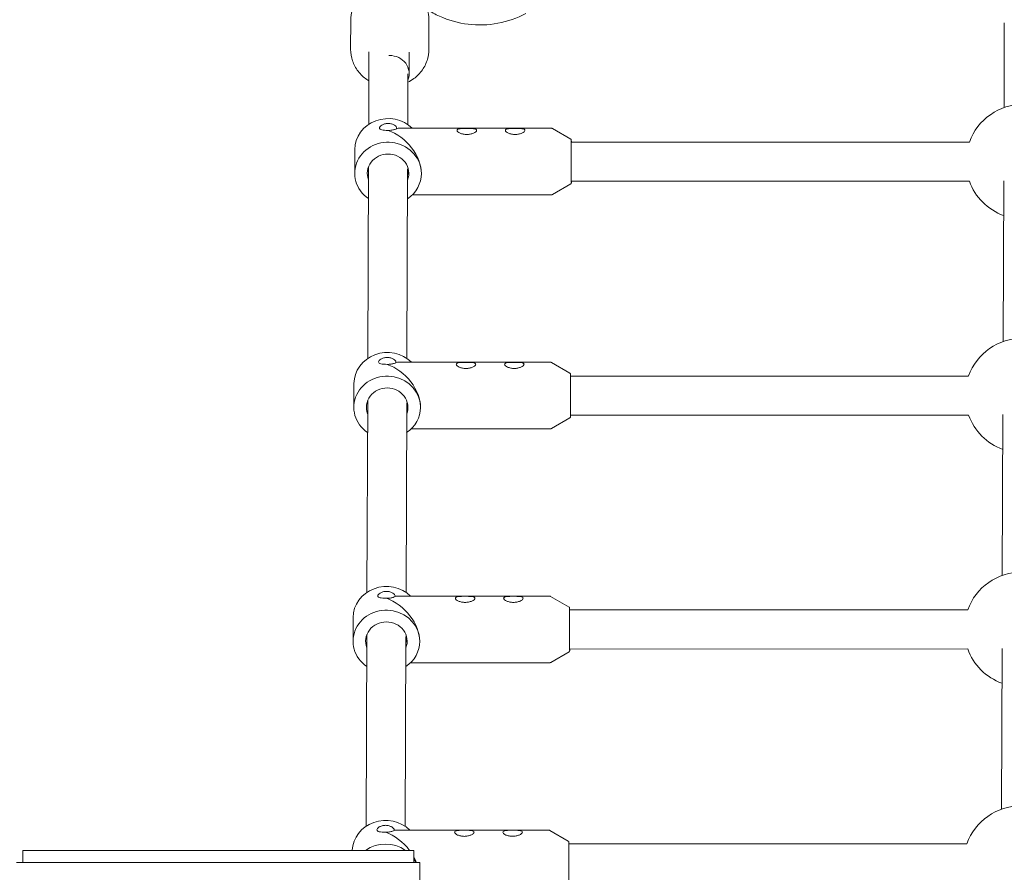
# Model space of a CAD drawing. Units: millimetres. Extents: x -10067 to 5000, y -5389 to 5000.
# Drawn here: x -926 to -523, y 2491 to 2840 of the extents above; entities that cross this region are included whole.
import ezdxf

# ---------------------------------------------------------------- set-up
doc = ezdxf.new("R2010")
doc.units = ezdxf.units.MM
doc.header["$MEASUREMENT"] = 0
doc.layers.add('Fallzone', color=7, linetype='Continuous')

msp = doc.modelspace()

# ---------------------------------------------------------------- linework, layer by layer
at = {"color": 0, "linetype": 'Continuous', "lineweight": 0}
for p, q in [((-790.81, 2828.03), (-790.77, 2840.09)), ((-758.81, 2827.91), (-758.77, 2839.98)), ((-523.4, 2804.17), (-523.27, 2838.93)), ((-783.42, 2797.28), (-783.32, 2826.94)), ((-766.85, 2818.01), (-766.82, 2826.88)), ((-767.42, 2797.22), (-767.35, 2818.01)), ((-708.75, 2795.73), (-770.64, 2795.72)), ((-700.73, 2791.23), (-708.25, 2795.6)), ((-537.58, 2790.04), (-700.48, 2790)), ((-789.11, 2786.96), (-789.15, 2777.27)), ((-783.77, 2701.47), (-783.49, 2779.94)), ((-767.77, 2701.42), (-767.49, 2779.11)), ((-761.85, 2777.17), (-761.85, 2777.17)), ((-700.72, 2772.94), (-708.24, 2768.57)), ((-537.57, 2774.04), (-700.48, 2774)), ((-523.74, 2708.38), (-523.51, 2774.23)), ((-708.74, 2768.43), (-765.61, 2768.42)), ((-709.1, 2699.93), (-770.98, 2699.91)), ((-701.07, 2695.42), (-708.59, 2699.79)), ((-537.92, 2694.25), (-700.83, 2694.22)), ((-789.45, 2691.15), (-789.49, 2681.47)), ((-784.11, 2605.67), (-783.83, 2684.13)), ((-768.11, 2605.61), (-767.83, 2683.33)), ((-762.19, 2681.37), (-762.19, 2681.37)), ((-701.07, 2677.13), (-708.59, 2672.76)), ((-537.92, 2678.25), (-700.82, 2678.22)), ((-524.09, 2612.6), (-523.85, 2678.45)), ((-709.09, 2672.63), (-765.95, 2672.61)), ((-709.44, 2604.12), (-771.33, 2604.11)), ((-701.42, 2599.62), (-708.94, 2603.99)), ((-789.8, 2595.35), (-789.83, 2585.66)), ((-538.26, 2598.47), (-701.17, 2598.43)), ((-784.46, 2509.86), (-784.17, 2588.33)), ((-768.46, 2509.81), (-768.18, 2587.55)), ((-762.53, 2585.56), (-762.53, 2585.56)), ((-701.41, 2581.33), (-708.93, 2576.96)), ((-538.26, 2582.47), (-701.17, 2582.43)), ((-524.43, 2516.82), (-524.19, 2582.66)), ((-709.43, 2576.82), (-766.3, 2576.81)), ((-709.78, 2508.32), (-771.67, 2508.3)), ((-701.76, 2503.81), (-709.28, 2508.18)), ((-538.61, 2502.69), (-701.52, 2502.65)), ((-765, 2500), (-925, 2500)), ((-925, 2500), (-925, 2495)), ((-765, 2500), (-765, 2495)), ((-762.5, 2495), (-927.5, 2495)), ((-762.5, 2495), (-762.5, 1165))]:
    msp.add_line(p, q, dxfattribs=at)
for centre, start, end in [((-515.48, 2782.04), 19.9163, 160.1108), ((-515.48, 2782.04), 199.9161, 249.8915), ((-515.82, 2686.26), 19.9163, 160.1108), ((-515.82, 2686.26), 199.9161, 249.8915), ((-516.17, 2590.48), 19.9163, 160.1108), ((-516.17, 2590.48), 199.9161, 249.8915), ((-516.51, 2494.69), 19.9163, 160.1108)]:
    msp.add_arc(centre, 23.5, start, end, dxfattribs=at)
for centre, major_axis, ratio, start_param, end_param in [((-774.85, 2818.04), (-8, 0.03), 0.934929, -1.566704, -1.535449), ((-774.85, 2818.04), (8, -0.03), 0.934929, -0.35542, 1.574888), ((-775.48, 2782.07), (11.21, -11.25), 0.689688, -5.677109, -4.106312), ((-775.5, 2777.22), (13.65, -0.05), 0.934929, 0.004092, 4.086176), ((-700.48, 2782.08), (0, 8.5), 0.001452, -0.373371, 3.455126), ((-775.5, 2777.22), (-8.5, 0.03), 0.934929, -1.566704, 0.344701), ((-775.5, 2777.22), (8.5, -0.03), 0.934929, -0.344701, 1.574888), ((-775.5, 2777.22), (13.65, -0.05), 0.934929, -0.944583, 0.004092), ((-775.82, 2686.26), (11.21, -11.25), 0.689688, -5.677109, -4.106312), ((-775.84, 2681.42), (13.65, -0.05), 0.934929, 0.004092, 4.086176), ((-700.82, 2686.28), (0, 8.5), 0.001452, -0.366405, 3.463191), ((-775.84, 2681.42), (-8.5, 0.03), 0.934929, -1.566704, 0.344701), ((-775.84, 2681.42), (8.5, -0.03), 0.934929, -0.344701, 1.574888), ((-775.84, 2681.42), (13.65, -0.05), 0.934929, -0.944583, 0.004092), ((-776.18, 2585.61), (13.65, -0.05), 0.934929, 0.004092, 4.086176), ((-776.17, 2590.46), (11.21, -11.25), 0.689688, -5.677109, -4.106312), ((-701.17, 2590.47), (0, 8.5), 0.001452, -0.35931, 3.471065), ((-776.18, 2585.61), (-8.5, 0.03), 0.934929, -1.566704, 0.344701), ((-776.18, 2585.61), (8.5, -0.03), 0.934929, -0.344701, 1.574888), ((-776.18, 2585.61), (13.65, -0.05), 0.934929, -0.944583, 0.004092), ((-776.51, 2494.65), (11.21, -11.25), 0.689688, -4.911989, -4.106312), ((-776.53, 2489.81), (-13.65, 0.05), 0.934929, -2.21282, -0.921091), ((-701.51, 2494.67), (0, 8.5), 0.001452, -0.352078, 3.478762), ((-776.51, 2494.65), (11.21, -11.25), 0.689688, -5.289105, -5.112347), ((-776.53, 2489.81), (-13.65, 0.05), 0.934929, -2.71882, -2.573108)]:
    msp.add_ellipse(centre, major_axis=major_axis, ratio=ratio, start_param=start_param, end_param=end_param, dxfattribs=at)
at = {"color": 0, "linetype": 'Continuous', "lineweight": 0, "extrusion": (0, 0, -1)}
for centre, major_axis, ratio, start_param, end_param in [((-775.46, 2786.91), (-13.65, 0.05), 0.934929, 0, 2.375914), ((-775.48, 2782.07), (-11.26, -11.22), 0.690449, -3.850546, -3.747669), ((-775.48, 2782.07), (-6.98, 7), 0.689688, 2.656229, 2.884309), ((-775.8, 2691.11), (-13.65, 0.05), 0.934929, 0, 2.375914), ((-775.82, 2686.26), (-11.26, -11.22), 0.690449, -3.850546, -3.747669), ((-775.82, 2686.26), (-6.98, 7), 0.689688, 2.656229, 2.884309), ((-776.15, 2595.3), (-13.65, 0.05), 0.934929, 0, 2.375914), ((-776.17, 2590.46), (-11.26, -11.22), 0.690449, -3.850546, -3.747669), ((-776.17, 2590.46), (-6.98, 7), 0.689688, 2.656229, 2.884309), ((-776.49, 2499.5), (-13.65, 0.05), 0.934929, 0.035692, 2.375914), ((-776.51, 2494.65), (-11.26, -11.22), 0.690449, -3.850546, -3.747669)]:
    msp.add_ellipse(centre, major_axis=major_axis, ratio=ratio, start_param=start_param, end_param=end_param, dxfattribs=at)
at = {"color": 0, "linetype": 'Continuous', "lineweight": 0}
for points, knots in [([(-758.77, 2839.98), (-758.76, 2841.58), (-759.03, 2843.18), (-760.07, 2846.22), (-760.85, 2847.66), (-762.84, 2850.26), (-764.06, 2851.4), (-766.82, 2853.28), (-768.37, 2854.01), (-771.63, 2854.98), (-773.35, 2855.22), (-776.79, 2855.16), (-778.51, 2854.86), (-781.75, 2853.77), (-783.28, 2852.98), (-785.99, 2850.97), (-787.17, 2849.75), (-789.06, 2847.05), (-789.77, 2845.55), (-790.58, 2842.72), (-790.77, 2841.41), (-790.77, 2840.09)], [6.279828, 6.279828, 6.279828, 6.279828, 6.592201, 6.592201, 6.906309, 6.906309, 7.224587, 7.224587, 7.547316, 7.547316, 7.873084, 7.873084, 8.1998, 8.1998, 8.525258, 8.525258, 8.847374, 8.847374, 9.16488, 9.16488, 9.421421, 9.421421, 9.421421, 9.421421]), ([(-719.15, 2842.73), (-722.69, 2840.82), (-726.55, 2839.46), (-734.54, 2837.96), (-738.67, 2837.82), (-746.78, 2838.8), (-750.76, 2839.92), (-756.18, 2842.4), (-757.85, 2843.32), (-759.43, 2844.35)], [1.047496, 1.047496, 1.047496, 1.047496, 1.371713, 1.371713, 1.698728, 1.698728, 2.02604, 2.02604, 2.178584, 2.178584, 2.178584, 2.178584]), ([(-790.81, 2828.03), (-790.82, 2826.43), (-790.55, 2824.83), (-789.52, 2821.78), (-788.74, 2820.34), (-786.75, 2817.75), (-785.53, 2816.6), (-783.9, 2815.49), (-783.63, 2815.32), (-783.36, 2815.16)], [3.138236, 3.138236, 3.138236, 3.138236, 3.450608, 3.450608, 3.764716, 3.764716, 4.082994, 4.082994, 4.14329, 4.14329, 4.14329, 4.14329]), ([(-767.36, 2814.56), (-766.51, 2814.98), (-765.7, 2815.48), (-763.59, 2817.04), (-762.41, 2818.25), (-760.52, 2820.96), (-759.81, 2822.45), (-759, 2825.29), (-758.82, 2826.6), (-758.81, 2827.91)], [5.202099, 5.202099, 5.202099, 5.202099, 5.383665, 5.383665, 5.705781, 5.705781, 6.023287, 6.023287, 6.279828, 6.279828, 6.279828, 6.279828]), ([(-771.98, 2795.65), (-771.96, 2795.7), (-771.95, 2795.76), (-771.95, 2795.81), (-771.95, 2795.98), (-772.02, 2796.18), (-772.35, 2796.59), (-772.6, 2796.8), (-773.19, 2797.17), (-773.59, 2797.35), (-774.49, 2797.6), (-775, 2797.67), (-775.96, 2797.67), (-776.46, 2797.6), (-777.37, 2797.35), (-777.76, 2797.17), (-778.36, 2796.8), (-778.61, 2796.59), (-778.94, 2796.18), (-779.02, 2795.98), (-779.02, 2795.65), (-778.94, 2795.49), (-778.62, 2795.23), (-778.37, 2795.13), (-777.77, 2794.98), (-777.37, 2794.92), (-776.47, 2794.84), (-775.97, 2794.83), (-775.49, 2794.83)], [-0.048283, -0.048283, -0.048283, -0.048283, 0, 0, 0, 0.140509, 0.140509, 0.281018, 0.281018, 0.425831, 0.425831, 0.570643, 0.570643, 0.715456, 0.715456, 0.860268, 0.860268, 1.000777, 1.000777, 1.141286, 1.141286, 1.281795, 1.281795, 1.422305, 1.422305, 1.567117, 1.567117, 1.71193, 1.71193, 1.71193, 1.71193]), ([(-775.49, 2794.83), (-774.97, 2794.83), (-774.42, 2794.87), (-773.43, 2795.01), (-772.98, 2795.12), (-772.34, 2795.32), (-772.11, 2795.43), (-771.95, 2795.57), (-771.94, 2795.61), (-771.98, 2795.65)], [-2.0703056, -2.0703056, -2.0703056, -2.0703056, -1.9154595, -1.9154595, -1.7606134, -1.7606134, -1.6162331, -1.6162331, -1.5234383, -1.5234383, -1.5234383, -1.5234383]), ([(-747.26, 2794.84), (-747.26, 2794.66), (-747.14, 2794.46), (-746.69, 2794.05), (-746.35, 2793.85), (-745.62, 2793.53), (-745.18, 2793.39), (-744.24, 2793.19), (-743.73, 2793.15), (-743.26, 2793.15), (-742.8, 2793.15), (-742.29, 2793.19), (-741.35, 2793.39), (-740.91, 2793.53), (-740.18, 2793.85), (-739.84, 2794.05), (-739.38, 2794.46), (-739.26, 2794.67), (-739.26, 2795.01), (-739.38, 2795.16), (-739.83, 2795.39), (-740.17, 2795.47), (-740.9, 2795.57), (-741.34, 2795.61), (-742.28, 2795.65), (-742.79, 2795.66), (-743.72, 2795.65), (-744.23, 2795.65), (-745.17, 2795.61), (-745.61, 2795.57), (-746.34, 2795.47), (-746.68, 2795.39), (-747.14, 2795.16), (-747.26, 2795.01), (-747.26, 2794.84)], [-0.570643, -0.570643, -0.570643, -0.570643, -0.425831, -0.425831, -0.281018, -0.281018, -0.140509, -0.140509, 0, 0, 0, 0.140509, 0.140509, 0.281018, 0.281018, 0.425831, 0.425831, 0.570643, 0.570643, 0.715456, 0.715456, 0.860268, 0.860268, 1.000777, 1.000777, 1.141286, 1.141286, 1.281795, 1.281795, 1.422305, 1.422305, 1.567117, 1.567117, 1.71193, 1.71193, 1.71193, 1.71193]), ([(-727.49, 2794.84), (-727.49, 2794.67), (-727.37, 2794.46), (-726.91, 2794.05), (-726.58, 2793.85), (-725.85, 2793.53), (-725.41, 2793.39), (-724.46, 2793.2), (-723.96, 2793.15), (-723.49, 2793.15), (-723.02, 2793.15), (-722.52, 2793.2), (-721.58, 2793.39), (-721.13, 2793.53), (-720.4, 2793.85), (-720.07, 2794.06), (-719.61, 2794.47), (-719.49, 2794.67), (-719.49, 2795.01), (-719.61, 2795.17), (-720.06, 2795.4), (-720.4, 2795.48), (-721.13, 2795.58), (-721.57, 2795.61), (-722.51, 2795.65), (-723.02, 2795.66), (-723.95, 2795.66), (-724.46, 2795.65), (-725.4, 2795.61), (-725.84, 2795.58), (-726.57, 2795.47), (-726.91, 2795.39), (-727.37, 2795.16), (-727.49, 2795.01), (-727.49, 2794.84)], [-0.570643, -0.570643, -0.570643, -0.570643, -0.425831, -0.425831, -0.281018, -0.281018, -0.140509, -0.140509, 0, 0, 0, 0.140509, 0.140509, 0.281018, 0.281018, 0.425831, 0.425831, 0.570643, 0.570643, 0.715456, 0.715456, 0.860268, 0.860268, 1.000777, 1.000777, 1.141286, 1.141286, 1.281795, 1.281795, 1.422305, 1.422305, 1.567117, 1.567117, 1.71193, 1.71193, 1.71193, 1.71193]), ([(-708.25, 2795.6), (-708.27, 2795.61), (-708.3, 2795.63), (-708.36, 2795.65), (-708.39, 2795.67), (-708.45, 2795.69), (-708.49, 2795.7), (-708.56, 2795.71), (-708.6, 2795.72), (-708.67, 2795.73), (-708.71, 2795.73), (-708.75, 2795.73)], [6.2823416843, 6.2823416843, 6.2823416843, 6.2823416843, 6.2825104771, 6.2825104771, 6.2826792699, 6.2826792699, 6.2828480628, 6.2828480628, 6.2830168556, 6.2830168556, 6.2831856484, 6.2831856484, 6.2831856484, 6.2831856484]), ([(-700.47, 2790), (-700.48, 2790.2), (-700.48, 2790.36), (-700.48, 2790.59), (-700.48, 2790.67), (-700.48, 2790.75), (-700.48, 2790.77), (-700.48, 2790.8), (-700.48, 2790.8), (-700.48, 2790.82), (-700.48, 2790.82), (-700.48, 2790.84), (-700.48, 2790.85), (-700.48, 2790.86), (-700.49, 2790.87), (-700.49, 2790.88), (-700.49, 2790.89), (-700.5, 2790.92), (-700.5, 2790.94), (-700.52, 2790.99), (-700.53, 2791.02), (-700.56, 2791.07), (-700.58, 2791.1), (-700.63, 2791.16), (-700.67, 2791.19), (-700.73, 2791.23)], [5.8514325, 5.8514325, 5.8514325, 5.8514325, 6.0136307, 6.0136307, 6.1479862, 6.1479862, 6.2151639, 6.2151639, 6.2487528, 6.2487528, 6.2655472, 6.2655472, 6.2715092, 6.2715092, 6.2736941, 6.2736941, 6.276848, 6.276848, 6.2794289, 6.2794289, 6.2807251, 6.2807251, 6.2815334, 6.2815334, 6.2823417, 6.2823417, 6.2823417, 6.2823417]), ([(-700.72, 2772.94), (-700.68, 2772.97), (-700.65, 2772.99), (-700.58, 2773.06), (-700.56, 2773.09), (-700.52, 2773.16), (-700.51, 2773.18), (-700.49, 2773.24), (-700.49, 2773.25), (-700.48, 2773.28), (-700.48, 2773.29), (-700.48, 2773.3), (-700.48, 2773.31), (-700.48, 2773.32), (-700.48, 2773.33), (-700.48, 2773.34), (-700.48, 2773.35), (-700.48, 2773.37), (-700.48, 2773.38), (-700.47, 2773.46), (-700.47, 2773.58), (-700.47, 2773.85), (-700.47, 2773.92), (-700.47, 2774)], [3.142437, 3.142437, 3.142437, 3.142437, 3.1430584, 3.1430584, 3.1439927, 3.1439927, 3.1456558, 3.1456558, 3.1483241, 3.1483241, 3.1509054, 3.1509054, 3.1539905, 3.1539905, 3.1589226, 3.1589226, 3.1702718, 3.1702718, 3.2241962, 3.2241962, 3.4511094, 3.4511094, 3.5237487, 3.5237487, 3.5237487, 3.5237487]), ([(-708.74, 2768.43), (-708.71, 2768.43), (-708.67, 2768.43), (-708.59, 2768.44), (-708.55, 2768.45), (-708.48, 2768.47), (-708.45, 2768.48), (-708.38, 2768.5), (-708.35, 2768.51), (-708.29, 2768.54), (-708.27, 2768.55), (-708.24, 2768.57)], [3.1415929948, 3.1415929948, 3.1415929948, 3.1415929948, 3.1417617876, 3.1417617876, 3.1419305804, 3.1419305804, 3.1420993732, 3.1420993732, 3.1422681661, 3.1422681661, 3.1424369589, 3.1424369589, 3.1424369589, 3.1424369589]), ([(-772.32, 2699.84), (-772.3, 2699.9), (-772.29, 2699.95), (-772.29, 2700.01), (-772.29, 2700.17), (-772.37, 2700.37), (-772.69, 2700.78), (-772.94, 2701), (-773.54, 2701.36), (-773.94, 2701.54), (-774.84, 2701.79), (-775.34, 2701.86), (-776.3, 2701.86), (-776.81, 2701.79), (-777.71, 2701.54), (-778.11, 2701.36), (-778.71, 2700.99), (-778.96, 2700.78), (-779.28, 2700.37), (-779.36, 2700.17), (-779.36, 2699.84), (-779.28, 2699.68), (-778.96, 2699.42), (-778.71, 2699.32), (-778.12, 2699.17), (-777.72, 2699.11), (-776.82, 2699.04), (-776.32, 2699.02), (-775.83, 2699.02)], [-0.048283, -0.048283, -0.048283, -0.048283, 0, 0, 0, 0.140509, 0.140509, 0.281018, 0.281018, 0.425831, 0.425831, 0.570643, 0.570643, 0.715456, 0.715456, 0.860268, 0.860268, 1.000777, 1.000777, 1.141286, 1.141286, 1.281795, 1.281795, 1.422305, 1.422305, 1.567117, 1.567117, 1.71193, 1.71193, 1.71193, 1.71193]), ([(-775.83, 2699.02), (-775.32, 2699.02), (-774.77, 2699.06), (-773.77, 2699.21), (-773.32, 2699.31), (-772.69, 2699.52), (-772.45, 2699.62), (-772.29, 2699.76), (-772.28, 2699.81), (-772.32, 2699.84)], [-2.0703056, -2.0703056, -2.0703056, -2.0703056, -1.9154595, -1.9154595, -1.7606134, -1.7606134, -1.6162331, -1.6162331, -1.5234383, -1.5234383, -1.5234383, -1.5234383]), ([(-747.6, 2699.03), (-747.6, 2698.86), (-747.49, 2698.65), (-747.03, 2698.25), (-746.69, 2698.04), (-745.96, 2697.72), (-745.52, 2697.58), (-744.58, 2697.39), (-744.08, 2697.34), (-743.61, 2697.34), (-743.14, 2697.34), (-742.64, 2697.39), (-741.69, 2697.58), (-741.25, 2697.72), (-740.52, 2698.04), (-740.18, 2698.25), (-739.72, 2698.66), (-739.6, 2698.86), (-739.6, 2699.2), (-739.72, 2699.36), (-740.18, 2699.59), (-740.51, 2699.67), (-741.24, 2699.77), (-741.68, 2699.8), (-742.63, 2699.84), (-743.13, 2699.85), (-744.07, 2699.85), (-744.57, 2699.84), (-745.52, 2699.8), (-745.96, 2699.77), (-746.69, 2699.66), (-747.02, 2699.58), (-747.48, 2699.35), (-747.6, 2699.2), (-747.6, 2699.03)], [-0.570643, -0.570643, -0.570643, -0.570643, -0.425831, -0.425831, -0.281018, -0.281018, -0.140509, -0.140509, 0, 0, 0, 0.140509, 0.140509, 0.281018, 0.281018, 0.425831, 0.425831, 0.570643, 0.570643, 0.715456, 0.715456, 0.860268, 0.860268, 1.000777, 1.000777, 1.141286, 1.141286, 1.281795, 1.281795, 1.422305, 1.422305, 1.567117, 1.567117, 1.71193, 1.71193, 1.71193, 1.71193]), ([(-727.83, 2699.03), (-727.83, 2698.86), (-727.71, 2698.66), (-727.26, 2698.25), (-726.92, 2698.05), (-726.19, 2697.73), (-725.75, 2697.59), (-724.81, 2697.39), (-724.3, 2697.35), (-723.84, 2697.35), (-723.37, 2697.35), (-722.86, 2697.39), (-721.92, 2697.59), (-721.48, 2697.73), (-720.75, 2698.05), (-720.41, 2698.25), (-719.95, 2698.66), (-719.83, 2698.87), (-719.83, 2699.21), (-719.95, 2699.36), (-720.41, 2699.59), (-720.74, 2699.67), (-721.47, 2699.77), (-721.91, 2699.81), (-722.86, 2699.85), (-723.36, 2699.85), (-724.3, 2699.85), (-724.8, 2699.85), (-725.74, 2699.81), (-726.19, 2699.77), (-726.92, 2699.67), (-727.25, 2699.59), (-727.71, 2699.36), (-727.83, 2699.21), (-727.83, 2699.03)], [-0.570643, -0.570643, -0.570643, -0.570643, -0.425831, -0.425831, -0.281018, -0.281018, -0.140509, -0.140509, 0, 0, 0, 0.140509, 0.140509, 0.281018, 0.281018, 0.425831, 0.425831, 0.570643, 0.570643, 0.715456, 0.715456, 0.860268, 0.860268, 1.000777, 1.000777, 1.141286, 1.141286, 1.281795, 1.281795, 1.422305, 1.422305, 1.567117, 1.567117, 1.71193, 1.71193, 1.71193, 1.71193]), ([(-708.59, 2699.79), (-708.62, 2699.81), (-708.64, 2699.82), (-708.7, 2699.85), (-708.73, 2699.86), (-708.8, 2699.88), (-708.83, 2699.89), (-708.9, 2699.91), (-708.94, 2699.92), (-709.02, 2699.93), (-709.06, 2699.93), (-709.1, 2699.93)], [6.2823416843, 6.2823416843, 6.2823416843, 6.2823416843, 6.2825104771, 6.2825104771, 6.2826792699, 6.2826792699, 6.2828480628, 6.2828480628, 6.2830168556, 6.2830168556, 6.2831856484, 6.2831856484, 6.2831856484, 6.2831856484]), ([(-700.82, 2694.22), (-700.82, 2694.4), (-700.82, 2694.56), (-700.82, 2694.78), (-700.82, 2694.86), (-700.82, 2694.94), (-700.82, 2694.97), (-700.82, 2694.99), (-700.82, 2695), (-700.82, 2695.01), (-700.82, 2695.02), (-700.83, 2695.04), (-700.83, 2695.04), (-700.83, 2695.06), (-700.83, 2695.06), (-700.83, 2695.08), (-700.83, 2695.09), (-700.84, 2695.12), (-700.84, 2695.14), (-700.87, 2695.19), (-700.87, 2695.21), (-700.91, 2695.27), (-700.92, 2695.29), (-700.98, 2695.35), (-701.01, 2695.39), (-701.07, 2695.42)], [5.857335, 5.857335, 5.857335, 5.857335, 6.0136307, 6.0136307, 6.1479862, 6.1479862, 6.2151639, 6.2151639, 6.2487528, 6.2487528, 6.2655472, 6.2655472, 6.2715092, 6.2715092, 6.2736941, 6.2736941, 6.276848, 6.276848, 6.2794289, 6.2794289, 6.2807251, 6.2807251, 6.2815334, 6.2815334, 6.2823417, 6.2823417, 6.2823417, 6.2823417]), ([(-701.07, 2677.13), (-701.02, 2677.16), (-700.99, 2677.19), (-700.93, 2677.25), (-700.91, 2677.28), (-700.87, 2677.35), (-700.86, 2677.38), (-700.84, 2677.43), (-700.83, 2677.45), (-700.83, 2677.47), (-700.83, 2677.48), (-700.82, 2677.5), (-700.82, 2677.5), (-700.82, 2677.52), (-700.82, 2677.52), (-700.82, 2677.54), (-700.82, 2677.54), (-700.82, 2677.57), (-700.82, 2677.57), (-700.82, 2677.65), (-700.82, 2677.78), (-700.82, 2678.05), (-700.82, 2678.13), (-700.82, 2678.22)], [3.142437, 3.142437, 3.142437, 3.142437, 3.1430584, 3.1430584, 3.1439927, 3.1439927, 3.1456558, 3.1456558, 3.1483241, 3.1483241, 3.1509054, 3.1509054, 3.1539905, 3.1539905, 3.1589226, 3.1589226, 3.1702718, 3.1702718, 3.2241962, 3.2241962, 3.4511094, 3.4511094, 3.5302739, 3.5302739, 3.5302739, 3.5302739]), ([(-709.09, 2672.63), (-709.05, 2672.63), (-709.01, 2672.63), (-708.94, 2672.64), (-708.9, 2672.65), (-708.83, 2672.66), (-708.79, 2672.67), (-708.73, 2672.69), (-708.7, 2672.71), (-708.64, 2672.73), (-708.61, 2672.75), (-708.59, 2672.76)], [3.1415929948, 3.1415929948, 3.1415929948, 3.1415929948, 3.1417617876, 3.1417617876, 3.1419305804, 3.1419305804, 3.1420993732, 3.1420993732, 3.1422681661, 3.1422681661, 3.1424369589, 3.1424369589, 3.1424369589, 3.1424369589]), ([(-772.66, 2604.04), (-772.65, 2604.09), (-772.64, 2604.15), (-772.64, 2604.2), (-772.64, 2604.37), (-772.71, 2604.57), (-773.04, 2604.98), (-773.28, 2605.19), (-773.88, 2605.56), (-774.28, 2605.74), (-775.18, 2605.99), (-775.68, 2606.06), (-776.65, 2606.06), (-777.15, 2605.99), (-778.05, 2605.74), (-778.45, 2605.56), (-779.05, 2605.19), (-779.3, 2604.98), (-779.63, 2604.57), (-779.7, 2604.37), (-779.71, 2604.04), (-779.63, 2603.88), (-779.3, 2603.62), (-779.06, 2603.52), (-778.46, 2603.37), (-778.06, 2603.31), (-777.16, 2603.23), (-776.66, 2603.22), (-776.18, 2603.22)], [-0.048283, -0.048283, -0.048283, -0.048283, 0, 0, 0, 0.140509, 0.140509, 0.281018, 0.281018, 0.425831, 0.425831, 0.570643, 0.570643, 0.715456, 0.715456, 0.860268, 0.860268, 1.000777, 1.000777, 1.141286, 1.141286, 1.281795, 1.281795, 1.422305, 1.422305, 1.567117, 1.567117, 1.71193, 1.71193, 1.71193, 1.71193]), ([(-776.18, 2603.22), (-775.66, 2603.22), (-775.11, 2603.26), (-774.11, 2603.4), (-773.67, 2603.51), (-773.03, 2603.71), (-772.8, 2603.82), (-772.64, 2603.96), (-772.63, 2604), (-772.66, 2604.04)], [-2.0703056, -2.0703056, -2.0703056, -2.0703056, -1.9154595, -1.9154595, -1.7606134, -1.7606134, -1.6162331, -1.6162331, -1.5234383, -1.5234383, -1.5234383, -1.5234383]), ([(-747.95, 2603.23), (-747.95, 2603.05), (-747.83, 2602.85), (-747.37, 2602.44), (-747.04, 2602.24), (-746.31, 2601.92), (-745.87, 2601.78), (-744.92, 2601.58), (-744.42, 2601.54), (-743.95, 2601.54), (-743.48, 2601.54), (-742.98, 2601.59), (-742.04, 2601.78), (-741.59, 2601.92), (-740.86, 2602.24), (-740.53, 2602.44), (-740.07, 2602.85), (-739.95, 2603.06), (-739.95, 2603.4), (-740.07, 2603.55), (-740.52, 2603.78), (-740.86, 2603.86), (-741.59, 2603.97), (-742.03, 2604), (-742.97, 2604.04), (-743.47, 2604.05), (-744.41, 2604.05), (-744.92, 2604.04), (-745.86, 2604), (-746.3, 2603.96), (-747.03, 2603.86), (-747.37, 2603.78), (-747.83, 2603.55), (-747.95, 2603.4), (-747.95, 2603.23)], [-0.570643, -0.570643, -0.570643, -0.570643, -0.425831, -0.425831, -0.281018, -0.281018, -0.140509, -0.140509, 0, 0, 0, 0.140509, 0.140509, 0.281018, 0.281018, 0.425831, 0.425831, 0.570643, 0.570643, 0.715456, 0.715456, 0.860268, 0.860268, 1.000777, 1.000777, 1.141286, 1.141286, 1.281795, 1.281795, 1.422305, 1.422305, 1.567117, 1.567117, 1.71193, 1.71193, 1.71193, 1.71193]), ([(-728.18, 2603.23), (-728.18, 2603.06), (-728.06, 2602.85), (-727.6, 2602.45), (-727.27, 2602.24), (-726.54, 2601.92), (-726.1, 2601.78), (-725.15, 2601.59), (-724.65, 2601.54), (-724.18, 2601.54), (-723.71, 2601.54), (-723.21, 2601.59), (-722.26, 2601.78), (-721.82, 2601.92), (-721.09, 2602.24), (-720.76, 2602.45), (-720.3, 2602.86), (-720.18, 2603.06), (-720.18, 2603.4), (-720.29, 2603.56), (-720.75, 2603.79), (-721.09, 2603.87), (-721.82, 2603.97), (-722.26, 2604), (-723.2, 2604.04), (-723.7, 2604.05), (-724.64, 2604.05), (-725.14, 2604.04), (-726.09, 2604), (-726.53, 2603.97), (-727.26, 2603.86), (-727.6, 2603.78), (-728.06, 2603.55), (-728.18, 2603.4), (-728.18, 2603.23)], [-0.570643, -0.570643, -0.570643, -0.570643, -0.425831, -0.425831, -0.281018, -0.281018, -0.140509, -0.140509, 0, 0, 0, 0.140509, 0.140509, 0.281018, 0.281018, 0.425831, 0.425831, 0.570643, 0.570643, 0.715456, 0.715456, 0.860268, 0.860268, 1.000777, 1.000777, 1.141286, 1.141286, 1.281795, 1.281795, 1.422305, 1.422305, 1.567117, 1.567117, 1.71193, 1.71193, 1.71193, 1.71193]), ([(-708.94, 2603.99), (-708.96, 2604), (-708.99, 2604.02), (-709.05, 2604.04), (-709.08, 2604.06), (-709.14, 2604.08), (-709.18, 2604.09), (-709.25, 2604.11), (-709.29, 2604.11), (-709.36, 2604.12), (-709.4, 2604.12), (-709.44, 2604.12)], [6.2823416843, 6.2823416843, 6.2823416843, 6.2823416843, 6.2825104771, 6.2825104771, 6.2826792699, 6.2826792699, 6.2828480628, 6.2828480628, 6.2830168556, 6.2830168556, 6.2831856484, 6.2831856484, 6.2831856484, 6.2831856484]), ([(-701.16, 2598.43), (-701.16, 2598.61), (-701.16, 2598.76), (-701.17, 2598.98), (-701.17, 2599.06), (-701.17, 2599.14), (-701.17, 2599.16), (-701.17, 2599.19), (-701.17, 2599.19), (-701.17, 2599.21), (-701.17, 2599.21), (-701.17, 2599.23), (-701.17, 2599.24), (-701.17, 2599.25), (-701.17, 2599.26), (-701.18, 2599.27), (-701.18, 2599.28), (-701.18, 2599.31), (-701.19, 2599.33), (-701.21, 2599.39), (-701.22, 2599.41), (-701.25, 2599.46), (-701.27, 2599.49), (-701.32, 2599.55), (-701.36, 2599.58), (-701.42, 2599.62)], [5.863315, 5.863315, 5.863315, 5.863315, 6.0136307, 6.0136307, 6.1479862, 6.1479862, 6.2151639, 6.2151639, 6.2487528, 6.2487528, 6.2655472, 6.2655472, 6.2715092, 6.2715092, 6.2736941, 6.2736941, 6.276848, 6.276848, 6.2794289, 6.2794289, 6.2807251, 6.2807251, 6.2815334, 6.2815334, 6.2823417, 6.2823417, 6.2823417, 6.2823417]), ([(-701.41, 2581.33), (-701.37, 2581.36), (-701.33, 2581.39), (-701.27, 2581.45), (-701.25, 2581.48), (-701.21, 2581.55), (-701.2, 2581.57), (-701.18, 2581.63), (-701.18, 2581.64), (-701.17, 2581.67), (-701.17, 2581.68), (-701.17, 2581.69), (-701.17, 2581.7), (-701.17, 2581.71), (-701.17, 2581.72), (-701.17, 2581.73), (-701.16, 2581.74), (-701.16, 2581.76), (-701.16, 2581.77), (-701.16, 2581.85), (-701.16, 2581.97), (-701.16, 2582.25), (-701.16, 2582.34), (-701.16, 2582.43)], [3.142437, 3.142437, 3.142437, 3.142437, 3.1430584, 3.1430584, 3.1439927, 3.1439927, 3.1456558, 3.1456558, 3.1483241, 3.1483241, 3.1509054, 3.1509054, 3.1539905, 3.1539905, 3.1589226, 3.1589226, 3.1702718, 3.1702718, 3.2241962, 3.2241962, 3.4511094, 3.4511094, 3.5366972, 3.5366972, 3.5366972, 3.5366972]), ([(-709.43, 2576.82), (-709.39, 2576.82), (-709.36, 2576.82), (-709.28, 2576.83), (-709.24, 2576.84), (-709.17, 2576.86), (-709.14, 2576.87), (-709.07, 2576.89), (-709.04, 2576.9), (-708.98, 2576.93), (-708.96, 2576.94), (-708.93, 2576.96)], [3.1415929948, 3.1415929948, 3.1415929948, 3.1415929948, 3.1417617876, 3.1417617876, 3.1419305804, 3.1419305804, 3.1420993732, 3.1420993732, 3.1422681661, 3.1422681661, 3.1424369589, 3.1424369589, 3.1424369589, 3.1424369589]), ([(-773.01, 2508.23), (-772.99, 2508.29), (-772.98, 2508.34), (-772.98, 2508.4), (-772.98, 2508.57), (-773.06, 2508.76), (-773.38, 2509.17), (-773.63, 2509.39), (-774.23, 2509.75), (-774.62, 2509.93), (-775.52, 2510.18), (-776.03, 2510.25), (-776.99, 2510.25), (-777.5, 2510.18), (-778.4, 2509.93), (-778.8, 2509.75), (-779.4, 2509.38), (-779.64, 2509.17), (-779.97, 2508.76), (-780.05, 2508.56), (-780.05, 2508.23), (-779.97, 2508.07), (-779.65, 2507.81), (-779.4, 2507.71), (-778.8, 2507.56), (-778.41, 2507.5), (-777.51, 2507.43), (-777, 2507.41), (-776.52, 2507.41)], [-0.048283, -0.048283, -0.048283, -0.048283, 0, 0, 0, 0.140509, 0.140509, 0.281018, 0.281018, 0.425831, 0.425831, 0.570643, 0.570643, 0.715456, 0.715456, 0.860268, 0.860268, 1.000777, 1.000777, 1.141286, 1.141286, 1.281795, 1.281795, 1.422305, 1.422305, 1.567117, 1.567117, 1.71193, 1.71193, 1.71193, 1.71193]), ([(-776.52, 2507.41), (-776, 2507.41), (-775.45, 2507.45), (-774.46, 2507.6), (-774.01, 2507.7), (-773.37, 2507.91), (-773.14, 2508.01), (-772.98, 2508.15), (-772.97, 2508.2), (-773.01, 2508.23)], [-2.0703056, -2.0703056, -2.0703056, -2.0703056, -1.9154595, -1.9154595, -1.7606134, -1.7606134, -1.6162331, -1.6162331, -1.5234383, -1.5234383, -1.5234383, -1.5234383]), ([(-748.29, 2507.42), (-748.29, 2507.25), (-748.17, 2507.04), (-747.72, 2506.64), (-747.38, 2506.43), (-746.65, 2506.11), (-746.21, 2505.97), (-745.27, 2505.78), (-744.76, 2505.73), (-744.3, 2505.73), (-743.83, 2505.73), (-743.32, 2505.78), (-742.38, 2505.97), (-741.94, 2506.11), (-741.21, 2506.43), (-740.87, 2506.64), (-740.41, 2507.05), (-740.29, 2507.25), (-740.29, 2507.59), (-740.41, 2507.75), (-740.87, 2507.98), (-741.2, 2508.06), (-741.93, 2508.16), (-742.37, 2508.19), (-743.32, 2508.23), (-743.82, 2508.24), (-744.76, 2508.24), (-745.26, 2508.23), (-746.2, 2508.19), (-746.65, 2508.16), (-747.38, 2508.05), (-747.71, 2507.97), (-748.17, 2507.74), (-748.29, 2507.59), (-748.29, 2507.42)], [-0.570643, -0.570643, -0.570643, -0.570643, -0.425831, -0.425831, -0.281018, -0.281018, -0.140509, -0.140509, 0, 0, 0, 0.140509, 0.140509, 0.281018, 0.281018, 0.425831, 0.425831, 0.570643, 0.570643, 0.715456, 0.715456, 0.860268, 0.860268, 1.000777, 1.000777, 1.141286, 1.141286, 1.281795, 1.281795, 1.422305, 1.422305, 1.567117, 1.567117, 1.71193, 1.71193, 1.71193, 1.71193]), ([(-728.52, 2507.43), (-728.52, 2507.25), (-728.4, 2507.05), (-727.95, 2506.64), (-727.61, 2506.44), (-726.88, 2506.12), (-726.44, 2505.98), (-725.5, 2505.78), (-724.99, 2505.74), (-724.52, 2505.74), (-724.06, 2505.74), (-723.55, 2505.78), (-722.61, 2505.98), (-722.17, 2506.12), (-721.44, 2506.44), (-721.1, 2506.64), (-720.64, 2507.05), (-720.52, 2507.26), (-720.52, 2507.6), (-720.64, 2507.75), (-721.09, 2507.98), (-721.43, 2508.06), (-722.16, 2508.16), (-722.6, 2508.2), (-723.54, 2508.24), (-724.05, 2508.25), (-724.98, 2508.24), (-725.49, 2508.24), (-726.43, 2508.2), (-726.87, 2508.16), (-727.6, 2508.06), (-727.94, 2507.98), (-728.4, 2507.75), (-728.52, 2507.6), (-728.52, 2507.43)], [-0.570643, -0.570643, -0.570643, -0.570643, -0.425831, -0.425831, -0.281018, -0.281018, -0.140509, -0.140509, 0, 0, 0, 0.140509, 0.140509, 0.281018, 0.281018, 0.425831, 0.425831, 0.570643, 0.570643, 0.715456, 0.715456, 0.860268, 0.860268, 1.000777, 1.000777, 1.141286, 1.141286, 1.281795, 1.281795, 1.422305, 1.422305, 1.567117, 1.567117, 1.71193, 1.71193, 1.71193, 1.71193]), ([(-709.28, 2508.18), (-709.31, 2508.2), (-709.33, 2508.21), (-709.39, 2508.24), (-709.42, 2508.25), (-709.49, 2508.27), (-709.52, 2508.28), (-709.59, 2508.3), (-709.63, 2508.31), (-709.71, 2508.32), (-709.74, 2508.32), (-709.78, 2508.32)], [6.2823416843, 6.2823416843, 6.2823416843, 6.2823416843, 6.2825104771, 6.2825104771, 6.2826792699, 6.2826792699, 6.2828480628, 6.2828480628, 6.2830168556, 6.2830168556, 6.2831856484, 6.2831856484, 6.2831856484, 6.2831856484]), ([(-701.51, 2502.65), (-701.51, 2502.82), (-701.51, 2502.96), (-701.51, 2503.17), (-701.51, 2503.25), (-701.51, 2503.34), (-701.51, 2503.36), (-701.51, 2503.38), (-701.51, 2503.39), (-701.51, 2503.4), (-701.51, 2503.41), (-701.51, 2503.43), (-701.51, 2503.43), (-701.52, 2503.45), (-701.52, 2503.45), (-701.52, 2503.47), (-701.52, 2503.48), (-701.53, 2503.51), (-701.53, 2503.53), (-701.55, 2503.58), (-701.56, 2503.6), (-701.59, 2503.66), (-701.61, 2503.68), (-701.66, 2503.74), (-701.7, 2503.78), (-701.76, 2503.81)], [5.8693759, 5.8693759, 5.8693759, 5.8693759, 6.0136307, 6.0136307, 6.1479862, 6.1479862, 6.2151639, 6.2151639, 6.2487528, 6.2487528, 6.2655472, 6.2655472, 6.2715092, 6.2715092, 6.2736941, 6.2736941, 6.276848, 6.276848, 6.2794289, 6.2794289, 6.2807251, 6.2807251, 6.2815334, 6.2815334, 6.2823417, 6.2823417, 6.2823417, 6.2823417])]:
    msp.add_open_spline(points, degree=3, knots=knots, dxfattribs=at)
at = {"layer": 'Fallzone'}
msp.add_circle((0, 0, 400), 5000, dxfattribs=at)

doc.saveas('drawing.dxf')
